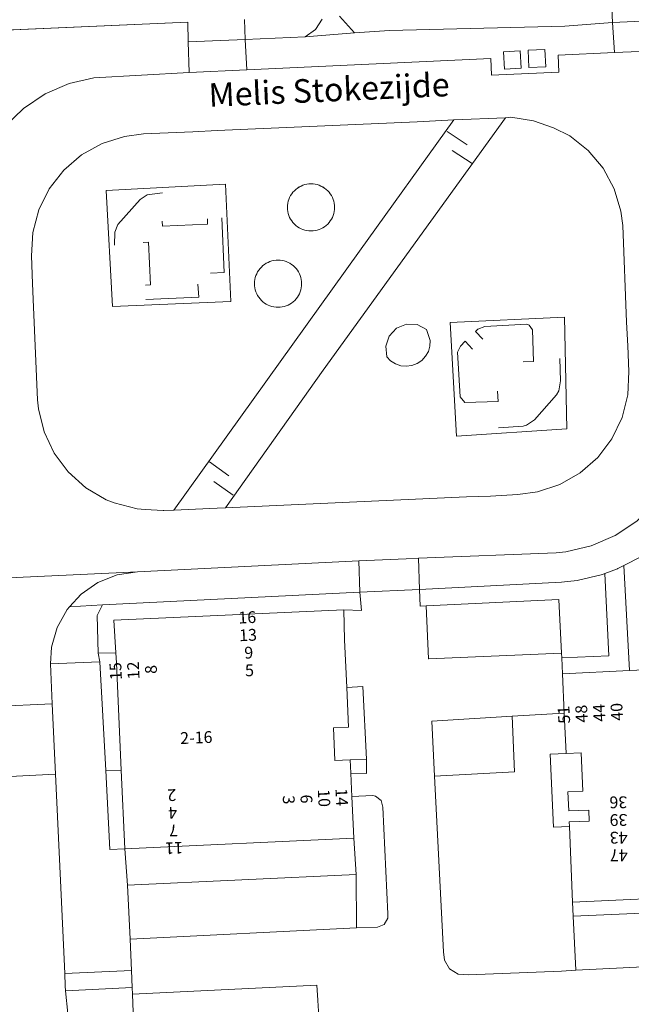
# Model space of a CAD drawing. Units: metres. Extents: x 75951 to 81115, y 447951 to 454170.
# Drawn here: x 77420 to 77472, y 450238 to 450322 of the extents above; entities that cross this region are included whole.
import ezdxf
from ezdxf.enums import TextEntityAlignment as Align

# ---------------------------------------------------------------- set-up
doc = ezdxf.new("R2010")
doc.units = ezdxf.units.M
doc.header["$MEASUREMENT"] = 0
for name, color, linetype, lineweight in [('Begroeid terreindeel_groenvoorziening_0', 7, 'Continuous', 0), ('Begroeid terreindeel_groenvoorziening_gras- en kruidachtigen_0', 7, 'Continuous', 0), ('Begroeid terreindeel_groenvoorziening_heesters_0', 7, 'Continuous', 0), ('Gebouwinstallatie_bordes_0', 7, 'Continuous', 0), ('Inrit-uitrit-verkeersdrempel_0', 7, 'Continuous', 0), ('Nummeraanduiding', 7, 'Continuous', 0), ('Nummeraanduidingreeks', 7, 'Continuous', 0), ('Onbegroeid terreindeel_erf_0', 7, 'Continuous', 0), ('Onbegroeid terreindeel_gesloten verharding_0', 7, 'Continuous', 0), ('Openbare ruimte label_Weg', 7, 'Continuous', 0), ('Pand_0', 7, 'Continuous', 0), ('Scheiding_0', 7, 'Continuous', 0), ('Wegdeel_gesloten verharding_asfalt_0', 7, 'Continuous', 0), ('Wegdeel_gesloten verharding_asfalt_verkeersdrempel_0', 7, 'Continuous', 0), ('Wegdeel_open verharding_0', 7, 'Continuous', 0), ('Wegdeel_open verharding_gebakken klinkers_0', 7, 'Continuous', 0)]:
    doc.layers.add(name, color=color, linetype=linetype, lineweight=lineweight)

# ---------------------------------------------------------------- blocks, each defined once
blk = doc.blocks.new('BGT_lev_stadsdelen_Escamp_REALDWG_1_FMEBLOCK213')
at = {"layer": 'Wegdeel_gesloten verharding_asfalt_0'}
for points in [[(28.711, 2.024), (30.087, 2.088), (29.851, 7.201), (29.637, 12.206), (29.089, 22.433), (24.12, 22.225), (19.349, 22.002), (19.414, 20.562), (13.685, 20.301), (13.62, 21.735), (-7.082, 20.769), (-11.989, 20.54), (-20.06, 20.089), (-22.172, 19.593), (-24.197, 18.712), (-26.031, 17.482), (-27.613, 15.941), (-28.892, 14.141), (-29.825, 12.14), (-30.384, 10.003), (-30.548, 7.801), (-30.169, -0.045), (-30.094, -1.587), (-30.052, -2.462), (-29.796, -7.759), (-29.689, -10.078), (-28.242, -10.001), (-27.829, -17.783), (-29.328, -17.863), (-29.117, -22.433), (-16.375, -21.843), (2.427, -20.907), (6.439, -20.744), (7.478, -20.702), (19.186, -20.226), (20.002, -20.142), (22.153, -19.645), (24.179, -18.769), (26.014, -17.543), (27.599, -16.006), (28.881, -14.208), (29.818, -12.21), (30.38, -10.075), (30.548, -7.874), (30.448, -5.719), (29.071, -5.782)], [(25.261, -2.659), (25.356, -4.838), (25.261, -6.826), (24.77, -8.755), (23.905, -10.548), (22.7, -12.132), (21.203, -13.444), (19.475, -14.431), (17.584, -15.054), (15.91, -15.277), (13.59, -15.415), (11.577, -15.49), (-8.884, -16.424), (-9.608, -16.457), (-13.281, -16.614), (-14.135, -16.651), (-14.183, -16.648), (-15.71, -16.554), (-16.379, -16.493), (-18.349, -15.994), (-19.035, -15.725), (-20.76, -14.71), (-22.249, -13.373), (-23.444, -11.767), (-24.296, -9.956), (-24.773, -8.012), (-24.851, -7.247), (-25.188, 0.617), (-25.291, 2.64), (-25.375, 4.967), (-25.255, 6.958), (-24.742, 8.884), (-23.855, 10.67), (-22.63, 12.244), (-21.116, 13.542), (-19.374, 14.514), (-17.474, 15.118), (-15.843, 15.324), (-11.676, 15.507), (-9.615, 15.604), (7.367, 16.362), (10.479, 16.512), (14.872, 16.697), (15.321, 16.74), (17.259, 16.445), (18.959, 15.83), (20.349, 15.157), (21.896, 13.924), (23.165, 12.405), (24.104, 10.663), (24.674, 8.768), (24.832, 7.538), (25.158, -0.644)]]:
    blk.add_lwpolyline(points, close=True, dxfattribs=at)
blk = doc.blocks.new('BGT_lev_stadsdelen_Escamp_REALDWG_1_FMEBLOCK382')
at = {"layer": 'Wegdeel_open verharding_0'}
for points in [[(4.605, -13.302), (6.11, -12.53), (7.912, -11.161), (9.444, -9.496), (9.653, -9.202), (10.672, -7.768), (11.301, -6.515), (11.772, -5.578), (12.502, -3.239), (12.842, -0.812), (12.119, 15.323), (9.531, 15.214), (9.767, 10.101), (8.391, 10.037), (8.751, 2.231), (10.128, 2.294), (10.228, 0.139), (10.06, -2.062), (9.498, -4.197), (8.561, -6.195), (7.279, -7.993), (5.694, -9.53), (3.859, -10.756), (1.833, -11.632), (-0.318, -12.129), (-1.134, -12.213), (-12.842, -12.689), (-12.745, -15.323), (-0.678, -14.707), (0.635, -14.585), (2.79, -14.066), (2.989, -13.989), (4.055, -13.579), (4.097, -13.562)], [(10.436, 9.009), (10.496, 7.544), (9.013, 7.486), (8.95, 8.949)], [(10.496, 6.925), (10.545, 5.479), (9.109, 5.431), (9.062, 6.876)], [(10.589, 4.827), (10.64, 3.399), (9.197, 3.345), (9.153, 4.776)]]:
    blk.add_lwpolyline(points, close=True, dxfattribs=at)
blk = doc.blocks.new('BGT_lev_stadsdelen_Escamp_REALDWG_1_FMEBLOCK669')
at = {"layer": 'Begroeid terreindeel_groenvoorziening_gras- en kruidachtigen_0'}
for points in [[(17.927, 16.581), (14.815, 16.431), (-2.167, 15.673), (-4.228, 15.576), (-8.395, 15.393), (-10.026, 15.187), (-11.926, 14.583), (-13.668, 13.611), (-15.182, 12.313), (-16.407, 10.739), (-17.294, 8.953), (-17.807, 7.027), (-17.927, 5.036), (-17.843, 2.709), (-17.74, 0.686), (-17.403, -7.178), (-17.325, -7.943), (-16.848, -9.887), (-15.996, -11.698), (-14.801, -13.304), (-13.312, -14.641), (-11.587, -15.656), (-10.901, -15.925), (-8.931, -16.424), (-8.262, -16.485), (-6.735, -16.579), (-6.687, -16.582), (-5.833, -16.545), (9.916, 5.451)], [(-1.438, 11.129), (-0.987, 1.18), (-11.049, 0.743), (-11.571, 10.588)], [(3.933, 8.47), (3.881, 8.637), (3.843, 8.807), (3.82, 8.98), (3.813, 9.154), (3.82, 9.329), (3.843, 9.502), (3.881, 9.672), (3.933, 9.839), (4, 10), (4.081, 10.155), (4.175, 10.302), (4.281, 10.44), (4.399, 10.569), (4.527, 10.687), (4.666, 10.793), (4.813, 10.887), (4.968, 10.967), (5.129, 11.034), (5.295, 11.087), (5.465, 11.124), (5.638, 11.147), (5.813, 11.155), (5.987, 11.147), (6.16, 11.124), (6.33, 11.087), (6.497, 11.034), (6.658, 10.967), (6.813, 10.887), (6.96, 10.793), (7.098, 10.687), (7.227, 10.569), (7.345, 10.44), (7.451, 10.302), (7.545, 10.155), (7.625, 10), (7.692, 9.839), (7.745, 9.672), (7.782, 9.502), (7.805, 9.329), (7.813, 9.155), (7.805, 8.98), (7.782, 8.807), (7.745, 8.637), (7.692, 8.47), (7.625, 8.309), (7.545, 8.155), (7.451, 8.007), (7.345, 7.869), (7.227, 7.74), (7.098, 7.622), (6.96, 7.516), (6.813, 7.423), (6.658, 7.342), (6.497, 7.275), (6.33, 7.223), (6.16, 7.185), (5.987, 7.162), (5.813, 7.155), (5.638, 7.162), (5.465, 7.185), (5.295, 7.223), (5.129, 7.275), (4.968, 7.342), (4.813, 7.423), (4.666, 7.516), (4.527, 7.622), (4.399, 7.74), (4.281, 7.869), (4.175, 8.007), (4.081, 8.155), (4, 8.309)], [(1.023, 2.503), (1.015, 2.677), (1.023, 2.852), (1.046, 3.025), (1.084, 3.196), (1.136, 3.362), (1.203, 3.523), (1.283, 3.678), (1.377, 3.825), (1.483, 3.963), (1.601, 4.092), (1.73, 4.21), (1.868, 4.316), (2.015, 4.41), (2.17, 4.49), (2.331, 4.557), (2.498, 4.61), (2.668, 4.647), (2.841, 4.67), (3.015, 4.678), (3.19, 4.67), (3.363, 4.647), (3.533, 4.61), (3.699, 4.557), (3.861, 4.49), (4.015, 4.41), (4.162, 4.316), (4.301, 4.21), (4.43, 4.092), (4.547, 3.963), (4.654, 3.825), (4.747, 3.678), (4.828, 3.523), (4.895, 3.362), (4.947, 3.196), (4.985, 3.025), (5.008, 2.852), (5.015, 2.678), (5.008, 2.503), (4.985, 2.33), (4.947, 2.16), (4.895, 1.993), (4.828, 1.832), (4.747, 1.678), (4.654, 1.53), (4.547, 1.392), (4.43, 1.263), (4.301, 1.146), (4.162, 1.039), (4.015, 0.946), (3.861, 0.865), (3.699, 0.798), (3.533, 0.746), (3.363, 0.708), (3.19, 0.685), (3.015, 0.678), (2.841, 0.685), (2.668, 0.708), (2.498, 0.746), (2.331, 0.798), (2.17, 0.865), (2.015, 0.946), (1.868, 1.039), (1.73, 1.146), (1.601, 1.263), (1.483, 1.392), (1.377, 1.53), (1.283, 1.678), (1.203, 1.832), (1.136, 1.993), (1.084, 2.16), (1.046, 2.33)]]:
    blk.add_lwpolyline(points, close=True, dxfattribs=at)
blk = doc.blocks.new('BGT_lev_stadsdelen_Escamp_REALDWG_1_FMEBLOCK2750')
at = {"layer": 'Begroeid terreindeel_groenvoorziening_gras- en kruidachtigen_0'}
for points in [[(16.596, 7.38), (16.438, 8.61), (15.868, 10.505), (14.929, 12.247), (13.66, 13.766), (12.113, 14.999), (10.723, 15.672), (9.023, 16.287), (7.085, 16.582), (6.636, 16.539), (-8.832, -4.879), (-17.12, -16.582), (3.341, -15.648), (5.354, -15.573), (7.674, -15.435), (9.348, -15.212), (11.239, -14.589), (12.967, -13.602), (14.464, -12.29), (15.669, -10.706), (16.534, -8.913), (17.025, -6.984), (17.12, -4.996), (17.025, -2.817), (16.922, -0.802)], [(11.643, -0.385), (11.839, -9.871), (2.474, -10.484), (1.953, -0.829)], [(0.247, -2.361), (0.224, -2.838), (0.091, -3.297), (-0.143, -3.713), (-0.468, -4.064), (-0.864, -4.331), (-1.311, -4.499), (-1.785, -4.56), (-2.26, -4.511), (-2.711, -4.353), (-3.113, -4.095), (-3.445, -3.752), (-3.527, -2.85), (-3.231, -1.995), (-2.609, -1.337), (-1.772, -0.993), (-0.867, -1.023), (-0.054, -1.423)]]:
    blk.add_lwpolyline(points, close=True, dxfattribs=at)
blk = doc.blocks.new('BGT_lev_stadsdelen_Escamp_REALDWG_1_FMEBLOCK3569')
at = {"layer": 'Wegdeel_open verharding_0'}
for points in [[(15.526, 2.247), (11.48, 1.924), (-3.407, 1.556), (-6.383, 1.352), (-10.569, 1.017), (-15.679, 0.801), (-15.523, -1.779), (5.179, -0.813), (5.244, -2.247), (10.973, -1.986), (10.908, -0.546), (15.679, -0.323)], [(7.69, -0.185), (7.769, -1.642), (6.344, -1.723), (6.266, -0.263)], [(9.786, -0.052), (9.853, -1.517), (8.418, -1.581), (8.353, -0.117)]]:
    blk.add_lwpolyline(points, close=True, dxfattribs=at)

msp = doc.modelspace()

# ---------------------------------------------------------------- linework, layer by layer
at = {"layer": 'Begroeid terreindeel_groenvoorziening_0'}
msp.add_lwpolyline([(77449.392, 450259.196), (77448.017, 450259.138), (77448.068, 450258.019), (77449.401, 450257.988)], close=True, dxfattribs=at)
at = {"layer": 'Begroeid terreindeel_groenvoorziening_heesters_0'}
for points in [[(77447.125, 450322.27), (77448.388, 450320.844), (77451.364, 450321.048), (77466.251, 450321.416), (77470.297, 450321.739), (77469.556, 450337.795)], [(77439.038, 450321.981), (77439.092, 450320.293), (77444.202, 450320.509), (77445.065, 450321.123), (77445.642, 450322.012)]]:
    msp.add_lwpolyline(points, dxfattribs=at)
for points in [[(77446.687, 450306.204), (77446.664, 450306.377), (77446.627, 450306.547), (77446.574, 450306.714), (77446.507, 450306.875), (77446.427, 450307.03), (77446.333, 450307.177), (77446.227, 450307.315), (77446.109, 450307.444), (77445.98, 450307.562), (77445.842, 450307.668), (77445.695, 450307.762), (77445.54, 450307.842), (77445.379, 450307.909), (77445.212, 450307.962), (77445.042, 450307.999), (77444.869, 450308.022), (77444.695, 450308.03), (77444.52, 450308.022), (77444.347, 450307.999), (77444.177, 450307.962), (77444.011, 450307.909), (77443.85, 450307.842), (77443.695, 450307.762), (77443.548, 450307.668), (77443.409, 450307.562), (77443.281, 450307.444), (77443.163, 450307.315), (77443.057, 450307.177), (77442.963, 450307.03), (77442.882, 450306.875), (77442.815, 450306.714), (77442.763, 450306.547), (77442.725, 450306.377), (77442.702, 450306.204), (77442.695, 450306.029), (77442.702, 450305.855), (77442.725, 450305.682), (77442.763, 450305.512), (77442.815, 450305.345), (77442.882, 450305.184), (77442.963, 450305.03), (77443.057, 450304.882), (77443.163, 450304.744), (77443.281, 450304.615), (77443.409, 450304.497), (77443.548, 450304.391), (77443.695, 450304.298), (77443.85, 450304.217), (77444.011, 450304.15), (77444.177, 450304.098), (77444.347, 450304.06), (77444.52, 450304.037), (77444.695, 450304.03), (77444.869, 450304.037), (77445.042, 450304.06), (77445.212, 450304.098), (77445.379, 450304.15), (77445.54, 450304.217), (77445.695, 450304.298), (77445.842, 450304.391), (77445.98, 450304.497), (77446.109, 450304.615), (77446.227, 450304.744), (77446.333, 450304.882), (77446.427, 450305.03), (77446.507, 450305.184), (77446.574, 450305.345), (77446.627, 450305.512), (77446.664, 450305.682), (77446.687, 450305.855), (77446.695, 450306.03)], [(77443.89, 450299.727), (77443.867, 450299.9), (77443.829, 450300.071), (77443.777, 450300.237), (77443.71, 450300.398), (77443.629, 450300.553), (77443.536, 450300.7), (77443.429, 450300.838), (77443.312, 450300.967), (77443.183, 450301.085), (77443.044, 450301.191), (77442.897, 450301.285), (77442.743, 450301.365), (77442.581, 450301.432), (77442.415, 450301.485), (77442.245, 450301.522), (77442.072, 450301.545), (77441.897, 450301.553), (77441.723, 450301.545), (77441.55, 450301.522), (77441.38, 450301.485), (77441.213, 450301.432), (77441.052, 450301.365), (77440.897, 450301.285), (77440.75, 450301.191), (77440.612, 450301.085), (77440.483, 450300.967), (77440.365, 450300.838), (77440.259, 450300.7), (77440.165, 450300.553), (77440.085, 450300.398), (77440.018, 450300.237), (77439.966, 450300.071), (77439.928, 450299.9), (77439.905, 450299.727), (77439.897, 450299.552), (77439.905, 450299.378), (77439.928, 450299.205), (77439.966, 450299.035), (77440.018, 450298.868), (77440.085, 450298.707), (77440.165, 450298.553), (77440.259, 450298.405), (77440.365, 450298.267), (77440.483, 450298.138), (77440.612, 450298.021), (77440.75, 450297.914), (77440.897, 450297.821), (77441.052, 450297.74), (77441.213, 450297.673), (77441.38, 450297.621), (77441.55, 450297.583), (77441.723, 450297.56), (77441.897, 450297.553), (77442.072, 450297.56), (77442.245, 450297.583), (77442.415, 450297.621), (77442.581, 450297.673), (77442.743, 450297.74), (77442.897, 450297.821), (77443.044, 450297.914), (77443.183, 450298.021), (77443.312, 450298.138), (77443.429, 450298.267), (77443.536, 450298.405), (77443.629, 450298.553), (77443.71, 450298.707), (77443.777, 450298.868), (77443.829, 450299.035), (77443.867, 450299.205), (77443.89, 450299.378), (77443.897, 450299.553)], [(77454.512, 450295.679), (77453.699, 450296.079), (77452.794, 450296.109), (77451.957, 450295.765), (77451.335, 450295.107), (77451.039, 450294.252), (77451.121, 450293.35), (77451.453, 450293.007), (77451.855, 450292.749), (77452.306, 450292.591), (77452.781, 450292.542), (77453.255, 450292.603), (77453.702, 450292.771), (77454.098, 450293.038), (77454.423, 450293.389), (77454.657, 450293.805), (77454.79, 450294.264), (77454.813, 450294.741)], [(77489.707, 450270.808), (77488.497, 450273.42), (77486.936, 450275.838), (77483.209, 450277.872), (77476.303, 450279.729), (77476.094, 450279.435), (77474.562, 450277.77), (77472.76, 450276.401), (77471.255, 450275.629), (77471.733, 450266.71), (77485.482, 450267.344), (77486.942, 450267.416), (77487.284, 450260.474), (77490.817, 450260.541), (77490.692, 450265.535), (77490.227, 450269.268)], [(77469.639, 450274.942), (77469.44, 450274.865), (77467.285, 450274.346), (77465.972, 450274.224), (77453.905, 450273.608), (77453.958, 450272.189), (77454.47, 450272.203), (77465.744, 450272.738), (77465.969, 450268.181), (77465.989, 450267.781), (77469.984, 450267.978)], [(77427.968, 450271), (77447.494, 450271.883), (77448.972, 450271.811), (77448.833, 450273.381), (77427.008, 450272.299), (77426.528, 450271.376), (77426.616, 450268.185), (77428.123, 450268.226)], [(77427.265, 450258.232), (77426.773, 450267.465), (77422.574, 450267.288), (77422.731, 450263.901), (77423.01, 450257.907), (77423.429, 450248.898), (77423.786, 450240.988), (77429.45, 450241.256), (77429.338, 450243.904), (77429.12, 450248.499), (77428.879, 450251.572), (77427.622, 450251.538)], [(77450.802, 450255.106), (77450.641, 450255.689), (77450.158, 450256.052), (77449.954, 450256.095), (77448.163, 450256.011), (77448.342, 450252.483), (77448.522, 450249.416), (77448.545, 450244.879), (77450.332, 450244.944), (77450.9, 450245.167), (77451.217, 450245.688), (77451.223, 450246.076)], [(77477.969, 450247.557), (77466.905, 450247.047), (77466.961, 450245.874), (77478.025, 450246.354), (77478.046, 450246.526)], [(77434.175, 450234.855), (77429.702, 450234.658), (77429.535, 450239.237), (77429.511, 450239.807), (77423.861, 450239.539), (77424.043, 450237.598), (77424.655, 450235.325), (77425.643, 450233.187), (77426.598, 450231.731), (77430.432, 450227.053), (77434.364, 450230.658)]]:
    msp.add_lwpolyline(points, close=True, dxfattribs=at)
at = {"layer": 'Gebouwinstallatie_bordes_0'}
for points in [[(77449.101, 450265.365), (77447.723, 450265.289), (77447.888, 450261.902), (77446.604, 450261.844), (77446.728, 450259.079), (77448.017, 450259.138), (77449.392, 450259.196)], [(77466.353, 450259.669), (77465.004, 450259.608), (77465.275, 450253.429), (77466.628, 450253.485), (77466.614, 450253.871), (77468.318, 450253.938), (77468.281, 450254.877), (77466.57, 450254.81), (77466.498, 450256.422), (77467.767, 450256.479), (77467.622, 450259.726)], [(77428.579, 450258.268), (77427.265, 450258.232), (77427.622, 450251.538), (77428.879, 450251.572)]]:
    msp.add_lwpolyline(points, close=True, dxfattribs=at)
at = {"layer": 'Inrit-uitrit-verkeersdrempel_0'}
msp.add_line((77434.654, 450312.451), (77436.715, 450312.548), dxfattribs=at)
at = {"layer": 'Onbegroeid terreindeel_erf_0'}
for points in [[(77449.101, 450265.365), (77447.723, 450265.289), (77447.888, 450261.902), (77446.604, 450261.844), (77446.728, 450259.079), (77448.017, 450259.138), (77449.392, 450259.196)], [(77466.353, 450259.669), (77465.004, 450259.608), (77465.275, 450253.429), (77466.628, 450253.485), (77466.614, 450253.871), (77468.318, 450253.938), (77468.281, 450254.877), (77466.57, 450254.81), (77466.498, 450256.422), (77467.767, 450256.479), (77467.622, 450259.726)], [(77428.579, 450258.268), (77427.265, 450258.232), (77427.622, 450251.538), (77428.879, 450251.572)], [(77448.522, 450249.416), (77448.342, 450252.483), (77428.879, 450251.572), (77429.12, 450248.499)]]:
    msp.add_lwpolyline(points, close=True, dxfattribs=at)
at = {"layer": 'Onbegroeid terreindeel_gesloten verharding_0'}
for points in [[(77462.461, 450319.307), (77461.037, 450319.229), (77461.115, 450317.769), (77462.54, 450317.85)], [(77464.557, 450319.44), (77463.124, 450319.375), (77463.189, 450317.911), (77464.624, 450317.975)]]:
    msp.add_lwpolyline(points, close=True, dxfattribs=at)
at = {"layer": 'Pand_0'}
for points in [[(77447.723, 450265.289), (77447.541, 450269.309), (77447.494, 450271.883), (77427.968, 450271), (77428.123, 450268.226), (77428.17, 450267.384), (77428.579, 450258.268), (77428.879, 450251.572), (77448.342, 450252.483), (77448.163, 450256.011), (77448.131, 450256.64), (77448.068, 450258.019), (77448.017, 450259.138), (77446.728, 450259.079), (77446.604, 450261.844), (77447.888, 450261.902)], [(77485.482, 450267.344), (77471.733, 450266.71), (77466.03, 450266.447), (77466.19, 450263.093), (77466.353, 450259.669), (77467.622, 450259.726), (77467.767, 450256.479), (77466.498, 450256.422), (77466.57, 450254.81), (77468.281, 450254.877), (77468.318, 450253.938), (77466.614, 450253.871), (77466.628, 450253.485), (77466.905, 450247.047), (77477.969, 450247.557), (77486.357, 450247.944)]]:
    msp.add_lwpolyline(points, close=True, dxfattribs=at)
at = {"layer": 'Scheiding_0'}
for p, q in [((77411.577, 450320.749), (77434.24, 450321.748)), ((77456.253, 450312.475), (77457.942, 450311.35)), ((77458.363, 450309.754), (77456.686, 450310.871)), ((77430.187, 450306.691), (77430.78, 450307.1)), ((77430.78, 450307.1), (77432.08, 450307.259)), ((77428.309, 450304.58), (77430.187, 450306.691)), ((77428.033, 450303.919), (77428.309, 450304.58)), ((77432.06, 450304.875), (77432.082, 450304.43)), ((77432.082, 450304.43), (77435.917, 450304.612)), ((77435.917, 450304.612), (77435.895, 450305.072)), ((77437.12, 450305.131), (77437.33, 450300.515)), ((77428.005, 450302.821), (77428.033, 450303.919)), ((77430.897, 450303.069), (77430.456, 450303.055)), ((77431.082, 450299.455), (77430.897, 450303.069)), ((77437.33, 450300.515), (77436.158, 450300.459)), ((77430.642, 450299.429), (77431.082, 450299.455)), ((77435.084, 450299.513), (77435.159, 450298.406)), ((77435.159, 450298.406), (77430.676, 450298.2)), ((77463.013, 450296.118), (77459.459, 450295.929)), ((77463.225, 450296.033), (77463.013, 450296.118)), ((77458.866, 450295.699), (77458.666, 450295.506)), ((77458.666, 450295.506), (77459.272, 450294.838)), ((77459.459, 450295.929), (77458.866, 450295.699)), ((77463.484, 450295.635), (77463.225, 450296.033)), ((77463.585, 450292.949), (77463.484, 450295.635)), ((77457.768, 450294.664), (77457.382, 450294.259)), ((77458.391, 450293.985), (77457.768, 450294.664)), ((77457.382, 450294.259), (77457.127, 450293.735)), ((77457.127, 450293.735), (77457.351, 450289.948)), ((77462.707, 450292.912), (77463.585, 450292.949)), ((77465.824, 450293.203), (77465.868, 450291.31)), ((77465.868, 450291.31), (77465.723, 450290.465)), ((77460.579, 450289.555), (77460.516, 450290.442)), ((77465.723, 450290.465), (77465.526, 450290.114)), ((77457.351, 450289.948), (77457.747, 450289.464)), ((77457.747, 450289.464), (77460.579, 450289.555)), ((77465.526, 450290.114), (77463.66, 450288.005)), ((77463.66, 450288.005), (77462.974, 450287.536)), ((77462.691, 450287.456), (77460.615, 450287.321)), ((77462.974, 450287.536), (77462.691, 450287.456)), ((77437.709, 450283.241), (77436.068, 450284.423)), ((77438.091, 450281.614), (77436.442, 450282.775)), ((77449.101, 450265.365), (77449.392, 450259.196)), ((77449.392, 450259.196), (77448.017, 450259.138)), ((77428.579, 450258.268), (77427.265, 450258.232)), ((77455.169, 450257.75), (77461.968, 450258.119)), ((77448.342, 450252.483), (77448.522, 450249.416)), ((77428.879, 450251.572), (77427.622, 450251.538)), ((77466.905, 450247.047), (77466.961, 450245.874)), ((77466.961, 450245.874), (77467.178, 450241.293))]:
    msp.add_line(p, q, dxfattribs=at)
for points in [[(77466.353, 450259.669), (77465.004, 450259.608), (77465.275, 450253.429)], [(77467.178, 450241.293), (77465.948, 450241.186), (77458.023, 450240.878), (77457.178, 450240.957), (77456.459, 450241.409), (77456.022, 450242.137), (77455.945, 450242.852), (77455.169, 450257.75)]]:
    msp.add_lwpolyline(points, dxfattribs=at)
at = {"layer": 'Wegdeel_gesloten verharding_asfalt_0'}
for points in [[(77423.999, 450271.903), (77424.188, 450272.113), (77425.17, 450273.199), (77426.605, 450274.195), (77428.228, 450274.841), (77429.955, 450275.101), (77417.213, 450274.511), (77417.345, 450271.66), (77417.475, 450268.853), (77417.73, 450263.791), (77417.735, 450263.669), (77422.731, 450263.901), (77422.574, 450267.288), (77422.674, 450268.696), (77423.152, 450270.375)], [(77447.574, 450206.556), (77441.03, 450214.371), (77431.197, 450226.114), (77430.432, 450227.053), (77426.598, 450231.731), (77425.643, 450233.187), (77424.655, 450235.325), (77424.043, 450237.598), (77423.861, 450239.539), (77423.823, 450239.943), (77423.786, 450240.988), (77423.429, 450248.898), (77423.01, 450257.907), (77417.996, 450257.675), (77418.346, 450249.659), (77418.786, 450240.445), (77418.974, 450237.632), (77419.558, 450234.873), (77420.526, 450232.225), (77421.858, 450229.74), (77422.531, 450228.743), (77425.372, 450225.286), (77443.675, 450203.335)]]:
    msp.add_lwpolyline(points, close=True, dxfattribs=at)
msp.add_lwpolyline([(77484.941, 450242.165), (77467.178, 450241.293), (77465.948, 450241.186), (77458.023, 450240.878), (77457.178, 450240.957), (77456.459, 450241.409), (77456.022, 450242.137), (77455.945, 450242.852), (77455.169, 450257.75), (77454.959, 450262.425), (77461.769, 450262.83), (77466.19, 450263.093), (77466.03, 450266.447), (77465.989, 450267.781), (77465.969, 450268.181), (77454.7, 450267.712), (77454.671, 450267.711), (77454.47, 450272.203), (77453.958, 450272.189), (77453.905, 450273.608), (77448.833, 450273.381), (77448.972, 450271.811), (77447.494, 450271.883), (77447.541, 450269.309), (77447.723, 450265.289), (77449.101, 450265.365), (77449.392, 450259.196), (77449.401, 450257.988), (77448.068, 450258.019), (77448.131, 450256.64), (77448.163, 450256.011), (77449.954, 450256.095), (77450.158, 450256.052), (77450.641, 450255.689), (77450.802, 450255.106), (77451.223, 450246.076), (77451.217, 450245.688), (77450.9, 450245.167), (77450.332, 450244.944), (77448.545, 450244.879), (77429.338, 450243.904), (77429.45, 450241.256), (77429.511, 450239.807), (77429.535, 450239.237), (77445.182, 450240.006), (77445.263, 450238.746), (77445.266, 450238.696), (77445.352, 450237.348)], dxfattribs=at)
at = {"layer": 'Wegdeel_gesloten verharding_asfalt_verkeersdrempel_0'}
msp.add_lwpolyline([(77422.731, 450263.901), (77417.735, 450263.669), (77417.742, 450263.514), (77417.996, 450257.675), (77423.01, 450257.907)], close=True, dxfattribs=at)
at = {"layer": 'Wegdeel_open verharding_0'}
for points in [[(77474.596, 450337.627), (77477.624, 450337.743), (77477.625, 450338.955), (77477.397, 450343.485), (77475.398, 450343.066), (77469.379, 450341.805), (77465.573, 450341.626), (77465.664, 450340.145), (77469.481, 450340.274), (77469.556, 450337.795), (77470.297, 450321.739), (77475.303, 450321.946)], [(77426.27, 450317.033), (77434.341, 450317.484), (77434.271, 450320.086), (77434.24, 450321.748), (77411.577, 450320.749), (77411.699, 450318.928), (77412.495, 450301.262), (77413.324, 450301.296), (77413.674, 450294.352), (77416.278, 450294.482), (77416.236, 450295.357), (77414.552, 450295.275), (77414.473, 450296.813), (77416.161, 450296.899), (77415.782, 450304.745), (77415.946, 450306.947), (77416.505, 450309.084), (77417.438, 450311.085), (77418.717, 450312.885), (77420.299, 450314.426), (77422.133, 450315.656), (77424.158, 450316.537)], [(77475.303, 450321.946), (77470.297, 450321.739), (77470.45, 450319.169), (77475.419, 450319.377)], [(77439.092, 450320.293), (77434.271, 450320.086), (77434.341, 450317.484), (77439.248, 450317.713)], [(77448.757, 450276.037), (77429.955, 450275.101), (77428.228, 450274.841), (77426.605, 450274.195), (77425.17, 450273.199), (77424.188, 450272.113), (77427.008, 450272.299), (77448.833, 450273.381)], [(77453.808, 450276.242), (77452.769, 450276.2), (77448.757, 450276.037), (77448.833, 450273.381), (77453.905, 450273.608)], [(77471.255, 450275.629), (77470.747, 450275.369), (77470.705, 450275.352), (77469.639, 450274.942), (77469.984, 450267.978), (77465.989, 450267.781), (77466.03, 450266.447), (77471.733, 450266.71)], [(77465.744, 450272.738), (77454.47, 450272.203), (77454.671, 450267.711), (77454.7, 450267.712), (77465.969, 450268.181)], [(77426.528, 450271.376), (77427.008, 450272.299), (77424.188, 450272.113), (77423.999, 450271.903), (77423.152, 450270.375), (77422.674, 450268.696), (77422.574, 450267.288), (77426.773, 450267.465), (77426.616, 450268.185)], [(77428.17, 450267.384), (77428.123, 450268.226), (77426.616, 450268.185), (77426.773, 450267.465), (77427.265, 450258.232), (77428.579, 450258.268)], [(77461.769, 450262.83), (77454.959, 450262.425), (77455.169, 450257.75), (77461.968, 450258.119)], [(77466.961, 450245.874), (77466.905, 450247.047), (77466.628, 450253.485), (77465.275, 450253.429), (77465.004, 450259.608), (77466.353, 450259.669), (77466.19, 450263.093), (77461.769, 450262.83), (77461.968, 450258.119), (77455.169, 450257.75), (77455.945, 450242.852), (77456.022, 450242.137), (77456.459, 450241.409), (77457.178, 450240.957), (77458.023, 450240.878), (77465.948, 450241.186), (77467.178, 450241.293)], [(77448.522, 450249.416), (77429.12, 450248.499), (77429.338, 450243.904), (77448.545, 450244.879)], [(77484.753, 450246.826), (77478.046, 450246.526), (77478.025, 450246.354), (77466.961, 450245.874), (77467.178, 450241.293), (77484.941, 450242.165)], [(77429.45, 450241.256), (77423.786, 450240.988), (77423.823, 450239.943), (77423.861, 450239.539), (77429.511, 450239.807)], [(77445.266, 450238.696), (77445.263, 450238.746), (77445.182, 450240.006), (77429.535, 450239.237), (77429.702, 450234.658), (77434.175, 450234.855), (77438.361, 450235.039), (77445.48, 450235.352), (77445.477, 450235.402), (77445.394, 450236.699), (77445.352, 450237.348)]]:
    msp.add_lwpolyline(points, close=True, dxfattribs=at)
for points in [[(77411.577, 450320.749), (77434.24, 450321.748), (77434.271, 450320.086), (77439.092, 450320.293), (77439.038, 450321.981)], [(77445.642, 450322.012), (77445.065, 450321.123), (77444.202, 450320.509), (77448.388, 450320.844), (77447.125, 450322.27)]]:
    msp.add_lwpolyline(points, dxfattribs=at)
at = {"layer": 'Wegdeel_open verharding_gebakken klinkers_0'}
for points in [[(77461.202, 450313.641), (77456.809, 450313.456), (77448.798, 450302.326), (77433.049, 450280.33), (77436.722, 450280.487), (77437.446, 450280.52), (77445.734, 450292.223)], [(77427.311, 450307.463), (77427.833, 450297.618), (77437.895, 450298.055), (77437.444, 450308.004)], [(77456.519, 450296.273), (77457.04, 450286.618), (77466.405, 450287.231), (77466.209, 450296.717)]]:
    msp.add_lwpolyline(points, close=True, dxfattribs=at)

# ---------------------------------------------------------------- block references
at = {"layer": 'Begroeid terreindeel_groenvoorziening_gras- en kruidachtigen_0'}
for name, p in [('BGT_lev_stadsdelen_Escamp_REALDWG_1_FMEBLOCK2750', (77454.566, 450297.102)), ('BGT_lev_stadsdelen_Escamp_REALDWG_1_FMEBLOCK669', (77438.882, 450296.874))]:
    msp.add_blockref(name, p, dxfattribs=at)
at = {"layer": 'Wegdeel_gesloten verharding_asfalt_0'}
msp.add_blockref('BGT_lev_stadsdelen_Escamp_REALDWG_1_FMEBLOCK213', (77446.33, 450296.944), dxfattribs=at)
at = {"layer": 'Wegdeel_open verharding_0'}
for name, p in [('BGT_lev_stadsdelen_Escamp_REALDWG_1_FMEBLOCK3569', (77454.771, 450319.492)), ('BGT_lev_stadsdelen_Escamp_REALDWG_1_FMEBLOCK382', (77466.65, 450288.931))]:
    msp.add_blockref(name, p, dxfattribs=at)

# ---------------------------------------------------------------- texts
at = {"layer": 'Nummeraanduiding'}
for s, rotation, p in [('16', 2.42, (77439.288, 450271.102)), ('13', 2.42, (77439.352, 450269.603)), ('9', 2.42, (77439.415, 450268.104)), ('15', 92.73, (77428.241, 450266.668)), ('12', 92.73, (77429.739, 450266.739)), ('8', 92.73, (77431.237, 450266.811)), ('5', 2.42, (77439.478, 450266.606)), ('51', 93.05, (77466.29, 450262.975)), ('48', 93.05, (77467.788, 450263.055)), ('44', 93.05, (77469.285, 450263.135)), ('40', 93.05, (77470.783, 450263.215)), ('2', 182.42, (77432.881, 450256.271)), ('3', 272.9, (77442.678, 450255.733)), ('6', 272.9, (77444.177, 450255.809)), ('10', 272.9, (77445.675, 450255.885)), ('14', 272.9, (77447.173, 450255.961)), ('36', 180.49, (77470.786, 450255.659)), ('4', 182.42, (77432.944, 450254.773)), ('39', 180.49, (77470.798, 450254.159)), ('7', 182.42, (77433.007, 450253.274)), ('43', 180.49, (77470.811, 450252.659)), ('11', 182.42, (77433.071, 450251.775)), ('47', 180.49, (77470.824, 450251.159))]:
    msp.add_text(s, height=1, rotation=rotation, dxfattribs=at).set_placement(p, align=Align.MIDDLE)
at = {"layer": 'Nummeraanduidingreeks'}
msp.add_text('2-16', height=1, rotation=2.246, dxfattribs=at).set_placement((77434.962, 450260.899), align=Align.MIDDLE)
at = {"layer": 'Openbare ruimte label_Weg'}
msp.add_text('Melis Stokezijde', height=2, rotation=2.57915, dxfattribs=at).set_placement((77446.235, 450315.758), align=Align.MIDDLE)

doc.saveas('drawing.dxf')
